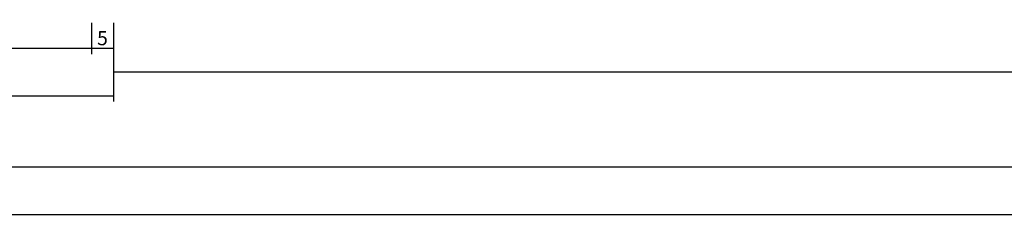
# Model space of a CAD drawing. Units: millimetres. Extents: x 0 to 7535, y -2922 to -50.
# Drawn here: x 2034 to 2242, y -2922 to -2880 of the extents above; entities that cross this region are included whole.
import ezdxf

# ---------------------------------------------------------------- set-up
doc = ezdxf.new("R2010")
doc.units = ezdxf.units.MM
doc.header["$PDMODE"] = 3
doc.header["$PDSIZE"] = -0.5
doc.layers.add('CrossSectionsDim', color=3, linetype='Continuous')
doc.styles.add('CrossSection', font='simplex.shx', dxfattribs={"height": 3})
doc.dimstyles.new('CrossSection', dxfattribs={"dimtxt": 3, "dimasz": 3, "dimexe": 1.25, "dimexo": 0.625, "dimtad": 1, "dimdec": 1, "dimtxsty": 'CrossSection', "dimblk": 'NONE', "dimcen": 2.5, "dimclrd": 256, "dimclre": 256, "dimadec": 0, "dimazin": 2, "dimtfac": 1, "dimtdec": 4, "dimtofl": 0, "dimtmove": 0, "dimatfit": 3, "dimfxl": 1, "dimtolj": 1, "dimtzin": 0, "dimarcsym": 0})

# ---------------------------------------------------------------- blocks, each defined once
blk = doc.blocks.new('*D420')
at = {"layer": 'CrossSectionsDim', "lineweight": -2}
for p, q in [((0, -45.286155), (0, -51.911155)), ((6000, -45.286155), (6000, -51.911155)), ((0, -50.661155), (6000, -50.661155))]:
    blk.add_line(p, q, dxfattribs=at)
at = {"layer": 'Defpoints', "color": 0}
for p in [(0, -44.661155), (6000, -44.661155), (6000, -50.661155)]:
    blk.add_point(p, dxfattribs=at)
at = {"layer": 'CrossSectionsDim', "color": 0, "insert": (3000, -48.536155), "char_height": 3, "attachment_point": 5, "style": 'CrossSection'}
blk.add_mtext('\\A1;6000', dxfattribs=at)
blk = doc.blocks.new('_NONE')
blk = doc.blocks.new('*D432')
at = {"layer": 'CrossSectionsDim', "lineweight": -2}
for p, q in [((1950.555, -10.286155), (1950.555, -16.911155)), ((2049.445, -10.286155), (2049.445, -16.911155)), ((1950.555, -15.661155), (2049.445, -15.661155))]:
    blk.add_line(p, q, dxfattribs=at)
at = {"layer": 'Defpoints', "color": 0}
for p in [(1950.555, -9.661155), (2049.445, -9.661155), (2049.445, -15.661155)]:
    blk.add_point(p, dxfattribs=at)
at = {"layer": 'CrossSectionsDim', "color": 0, "insert": (2000, -13.536155), "char_height": 3, "attachment_point": 5, "style": 'CrossSection'}
blk.add_mtext('\\A1;99', dxfattribs=at)
blk = doc.blocks.new('*D433')
at = {"layer": 'CrossSectionsDim', "lineweight": -2}
for p, q in [((2049.445, -10.286155), (2049.445, -16.911155)), ((2054.055, -10.286155), (2054.055, -16.911155)), ((2049.445, -15.661155), (2054.055, -15.661155))]:
    blk.add_line(p, q, dxfattribs=at)
at = {"layer": 'Defpoints', "color": 0}
for p in [(2049.445, -9.661155), (2054.055, -9.661155), (2054.055, -15.661155)]:
    blk.add_point(p, dxfattribs=at)
at = {"layer": 'CrossSectionsDim', "color": 0, "insert": (2051.75, -13.536155), "char_height": 3, "attachment_point": 5, "style": 'CrossSection'}
blk.add_mtext('\\A1;5', dxfattribs=at)
blk = doc.blocks.new('*D434')
at = {"layer": 'CrossSectionsDim', "lineweight": -2}
for p, q in [((1945.945, -20.286155), (1945.945, -26.911155)), ((2054.055, -20.286155), (2054.055, -26.911155)), ((1945.945, -25.661155), (2054.055, -25.661155))]:
    blk.add_line(p, q, dxfattribs=at)
at = {"layer": 'Defpoints', "color": 0}
for p in [(1945.945, -19.661155), (2054.055, -19.661155), (2054.055, -25.661155)]:
    blk.add_point(p, dxfattribs=at)
at = {"layer": 'CrossSectionsDim', "color": 0, "insert": (2000, -23.536155), "char_height": 3, "attachment_point": 5, "style": 'CrossSection'}
blk.add_mtext('\\A1;108', dxfattribs=at)
blk = doc.blocks.new('*D435')
at = {"layer": 'CrossSectionsDim', "lineweight": -2}
for p, q in [((2054.055, -15.286155), (2054.055, -21.911155)), ((3945.945, -15.286155), (3945.945, -21.911155)), ((2054.055, -20.661155), (3945.945, -20.661155))]:
    blk.add_line(p, q, dxfattribs=at)
at = {"layer": 'Defpoints', "color": 0}
for p in [(2054.055, -14.661155), (3945.945, -14.661155), (3945.945, -20.661155)]:
    blk.add_point(p, dxfattribs=at)
at = {"layer": 'CrossSectionsDim', "color": 0, "insert": (3000, -18.536155), "char_height": 3, "attachment_point": 5, "style": 'CrossSection'}
blk.add_mtext('\\A1;1892', dxfattribs=at)
blk = doc.blocks.new('*D436')
at = {"layer": 'CrossSectionsDim', "lineweight": -2}
for p, q in [((2000, -35.286155), (2000, -41.911155)), ((4000, -35.286155), (4000, -41.911155)), ((2000, -40.661155), (4000, -40.661155))]:
    blk.add_line(p, q, dxfattribs=at)
at = {"layer": 'Defpoints', "color": 0}
for p in [(2000, -34.661155), (4000, -34.661155), (4000, -40.661155)]:
    blk.add_point(p, dxfattribs=at)
at = {"layer": 'CrossSectionsDim', "color": 0, "insert": (3000, -38.536155), "char_height": 3, "attachment_point": 5, "style": 'CrossSection'}
blk.add_mtext('\\A1;2000', dxfattribs=at)
blk = doc.blocks.new('*D303')
at = {"layer": 'CrossSectionsDim', "lineweight": -2}
for p, q in [((0, -2915.286155), (0, -2921.911155)), ((6000, -2915.286155), (6000, -2921.911155)), ((0, -2920.661155), (6000, -2920.661155))]:
    blk.add_line(p, q, dxfattribs=at)
at = {"layer": 'Defpoints', "color": 0}
for p in [(0, -2914.661155), (6000, -2914.661155), (6000, -2920.661155)]:
    blk.add_point(p, dxfattribs=at)
at = {"layer": 'CrossSectionsDim', "color": 0, "insert": (3000, -2918.536155), "char_height": 3, "attachment_point": 5, "style": 'CrossSection'}
blk.add_mtext('\\A1;6000', dxfattribs=at)
blk = doc.blocks.new('*D315')
at = {"layer": 'CrossSectionsDim', "lineweight": -2}
for p, q in [((1950.555, -2880.286155), (1950.555, -2886.911155)), ((2049.445, -2880.286155), (2049.445, -2886.911155)), ((1950.555, -2885.661155), (2049.445, -2885.661155))]:
    blk.add_line(p, q, dxfattribs=at)
at = {"layer": 'Defpoints', "color": 0}
for p in [(1950.555, -2879.661155), (2049.445, -2879.661155), (2049.445, -2885.661155)]:
    blk.add_point(p, dxfattribs=at)
at = {"layer": 'CrossSectionsDim', "color": 0, "insert": (2000, -2883.536155), "char_height": 3, "attachment_point": 5, "style": 'CrossSection'}
blk.add_mtext('\\A1;99', dxfattribs=at)
blk = doc.blocks.new('*D316')
at = {"layer": 'CrossSectionsDim', "lineweight": -2}
for p, q in [((2049.445, -2880.286155), (2049.445, -2886.911155)), ((2054.055, -2880.286155), (2054.055, -2886.911155)), ((2049.445, -2885.661155), (2054.055, -2885.661155))]:
    blk.add_line(p, q, dxfattribs=at)
at = {"layer": 'Defpoints', "color": 0}
for p in [(2049.445, -2879.661155), (2054.055, -2879.661155), (2054.055, -2885.661155)]:
    blk.add_point(p, dxfattribs=at)
at = {"layer": 'CrossSectionsDim', "color": 0, "insert": (2051.75, -2883.536155), "char_height": 3, "attachment_point": 5, "style": 'CrossSection'}
blk.add_mtext('\\A1;5', dxfattribs=at)
blk = doc.blocks.new('*D317')
at = {"layer": 'CrossSectionsDim', "lineweight": -2}
for p, q in [((1945.945, -2890.286155), (1945.945, -2896.911155)), ((2054.055, -2890.286155), (2054.055, -2896.911155)), ((1945.945, -2895.661155), (2054.055, -2895.661155))]:
    blk.add_line(p, q, dxfattribs=at)
at = {"layer": 'Defpoints', "color": 0}
for p in [(1945.945, -2889.661155), (2054.055, -2889.661155), (2054.055, -2895.661155)]:
    blk.add_point(p, dxfattribs=at)
at = {"layer": 'CrossSectionsDim', "color": 0, "insert": (2000, -2893.536155), "char_height": 3, "attachment_point": 5, "style": 'CrossSection'}
blk.add_mtext('\\A1;108', dxfattribs=at)
blk = doc.blocks.new('*D318')
at = {"layer": 'CrossSectionsDim', "lineweight": -2}
for p, q in [((2054.055, -2885.286155), (2054.055, -2891.911155)), ((3945.945, -2885.286155), (3945.945, -2891.911155)), ((2054.055, -2890.661155), (3945.945, -2890.661155))]:
    blk.add_line(p, q, dxfattribs=at)
at = {"layer": 'Defpoints', "color": 0}
for p in [(2054.055, -2884.661155), (3945.945, -2884.661155), (3945.945, -2890.661155)]:
    blk.add_point(p, dxfattribs=at)
at = {"layer": 'CrossSectionsDim', "color": 0, "insert": (3000, -2888.536155), "char_height": 3, "attachment_point": 5, "style": 'CrossSection'}
blk.add_mtext('\\A1;1892', dxfattribs=at)
blk = doc.blocks.new('*D319')
at = {"layer": 'CrossSectionsDim', "lineweight": -2}
for p, q in [((2000, -2905.286155), (2000, -2911.911155)), ((4000, -2905.286155), (4000, -2911.911155)), ((2000, -2910.661155), (4000, -2910.661155))]:
    blk.add_line(p, q, dxfattribs=at)
at = {"layer": 'Defpoints', "color": 0}
for p in [(2000, -2904.661155), (4000, -2904.661155), (4000, -2910.661155)]:
    blk.add_point(p, dxfattribs=at)
at = {"layer": 'CrossSectionsDim', "color": 0, "insert": (3000, -2908.536155), "char_height": 3, "attachment_point": 5, "style": 'CrossSection'}
blk.add_mtext('\\A1;2000', dxfattribs=at)
blk = doc.blocks.new('CS_1HORL1')
at = {"layer": 'CrossSectionsDim'}
for base, p1, p2, text, picture, middle in [((2049.445, -15.661155), (1950.555, -9.661155), (2049.445, -9.661155), '99', '*D432', (2000, -15.661155)), ((2054.055, -15.661155), (2049.445, -9.661155), (2054.055, -9.661155), '5', '*D433', (2051.75, -15.661155)), ((3945.945, -20.661155), (2054.055, -14.661155), (3945.945, -14.661155), '1892', '*D435', (3000, -20.661155)), ((2054.055, -25.661155), (1945.945, -19.661155), (2054.055, -19.661155), '108', '*D434', (2000, -25.661155)), ((4000, -40.661155), (2000, -34.661155), (4000, -34.661155), '2000', '*D436', (3000, -40.661155)), ((6000, -50.661155), (0, -44.661155), (6000, -44.661155), '6000', '*D420', (3000, -50.661155))]:
    dim = blk.add_linear_dim(base=base, p1=p1, p2=p2, text=text, dimstyle='CrossSection', override={"dimpost": '<>'}, dxfattribs=at)
    dim.commit()
    dim.dimension.update_dxf_attribs({"geometry": picture, "text_midpoint": middle, "dimtype": 160})

msp = doc.modelspace()

# ---------------------------------------------------------------- block references
msp.add_blockref('CS_1HORL1', (0, -2870))

# ---------------------------------------------------------------- dimensions: what is measured, and where the dimension line sits
at = {"layer": 'CrossSectionsDim'}
for base, p1, p2, text, picture, middle in [((2049.45, -2885.66), (1950.56, -2879.66), (2049.45, -2879.66), '99', '*D315', (2000, -2885.66)), ((2054.05, -2885.66), (2049.45, -2879.66), (2054.05, -2879.66), '5', '*D316', (2051.75, -2885.66)), ((3945.95, -2890.66), (2054.05, -2884.66), (3945.95, -2884.66), '1892', '*D318', (3000, -2890.66)), ((2054.05, -2895.66), (1945.94, -2889.66), (2054.05, -2889.66), '108', '*D317', (2000, -2895.66)), ((4000, -2910.66), (2000, -2904.66), (4000, -2904.66), '2000', '*D319', (3000, -2910.66)), ((6000, -2920.66), (0, -2914.66), (6000, -2914.66), '6000', '*D303', (3000, -2920.66))]:
    dim = msp.add_linear_dim(base=base, p1=p1, p2=p2, text=text, dimstyle='CrossSection', override={"dimpost": '<>'}, dxfattribs=at)
    dim.commit()
    dim.dimension.update_dxf_attribs({"geometry": picture, "text_midpoint": middle, "dimtype": 160})

doc.saveas('drawing.dxf')
